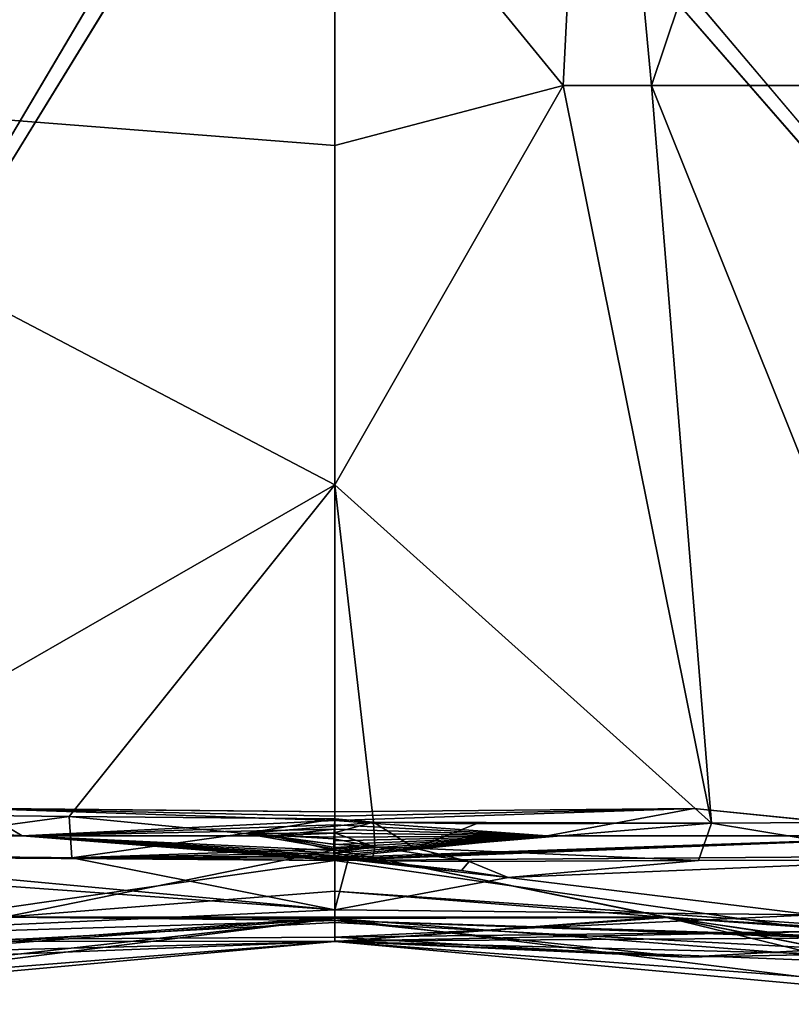
# Model space of a CAD drawing. Units: inches. Extents: x -47.2 to 47.2, y -18.4 to 17.7.
# Drawn here: x -42.7 to -39.4, y -18.4 to -14.1 of the extents above; entities that cross this region are included whole.
import ezdxf

# ---------------------------------------------------------------- set-up
doc = ezdxf.new("R2010")
doc.units = ezdxf.units.IN
doc.header["$MEASUREMENT"] = 0
doc.layers.add('SEAT-UPHOLSTERY', color=5, linetype='Continuous')

msp = doc.modelspace()

# ---------------------------------------------------------------- linework, layer by layer
at = {"layer": 'SEAT-UPHOLSTERY'}
for points, invisible_edges in [([(-42.0112, -11.3757, 2.7559), (-47.0077, -17.4597, 2.7559), (-47.0077, 17.5065, 2.7559)], 15), ([(-35.6692, -17.4597, 2.7559), (-40.6657, -11.3757, 2.7559), (-35.6692, 6.168, 2.7559)], 15), ([(-42.0607, -11.4711, 2.7559), (-47.0077, -17.4597, 2.7559), (-42.0112, -11.3757, 2.7559)], 3), ([(-35.6692, -17.4597, 2.7559), (-40.6162, -11.4711, 2.7559), (-40.6657, -11.3757, 2.7559)], 13), ([(-42.0967, -11.5724, 2.7559), (-47.0077, -17.4597, 2.7559), (-42.0607, -11.4711, 2.7559)], 3), ([(-40.5802, -11.5724, 2.7559), (-40.6162, -11.4711, 2.7559), (-35.6692, -17.4597, 2.7559)], 14), ([(-42.1185, -11.6776, 2.7559), (-47.0077, -17.4597, 2.7559), (-42.0967, -11.5724, 2.7559)], 3), ([(-35.6692, -17.4597, 2.7559), (-40.5584, -11.6776, 2.7559), (-40.5802, -11.5724, 2.7559)], 13), ([(-42.1259, -11.7848, 2.7559), (-47.0077, -17.4597, 2.7559), (-42.1185, -11.6776, 2.7559)], 3), ([(-35.6692, -17.4597, 2.7559), (-40.551, -11.7848, 2.7559), (-40.5584, -11.6776, 2.7559)], 13), ([(-42.1185, -11.892, 2.7559), (-47.0077, -17.4597, 2.7559), (-42.1259, -11.7848, 2.7559)], 3), ([(-40.5584, -11.892, 2.7559), (-40.551, -11.7848, 2.7559), (-35.6692, -17.4597, 2.7559)], 14), ([(-42.0967, -11.9972, 2.7559), (-47.0077, -17.4597, 2.7559), (-42.1185, -11.892, 2.7559)], 3), ([(-35.6692, -17.4597, 2.7559), (-40.5802, -11.9972, 2.7559), (-40.5584, -11.892, 2.7559)], 13), ([(-42.0607, -12.0985, 2.7559), (-47.0077, -17.4597, 2.7559), (-42.0967, -11.9972, 2.7559)], 3), ([(-35.6692, -17.4597, 2.7559), (-40.6162, -12.0985, 2.7559), (-40.5802, -11.9972, 2.7559)], 13), ([(-42.0112, -12.1939, 2.7559), (-47.0077, -17.4597, 2.7559), (-42.0607, -12.0985, 2.7559)], 3), ([(-40.6657, -12.1939, 2.7559), (-40.6162, -12.0985, 2.7559), (-35.6692, -17.4597, 2.7559)], 14), ([(-41.9492, -12.2817, 2.7559), (-47.0077, -17.4597, 2.7559), (-42.0112, -12.1939, 2.7559)], 3), ([(-35.6692, -17.4597, 2.7559), (-40.7277, -12.2817, 2.7559), (-40.6657, -12.1939, 2.7559)], 13), ([(-41.8759, -12.3603, 2.7559), (-47.0077, -17.4597, 2.7559), (-41.9492, -12.2817, 2.7559)], 3), ([(-35.6692, -17.4597, 2.7559), (-40.801, -12.3603, 2.7559), (-40.7277, -12.2817, 2.7559)], 13), ([(-41.7925, -12.4281, 2.7559), (-47.0077, -17.4597, 2.7559), (-41.8759, -12.3603, 2.7559)], 3), ([(-40.8844, -12.4281, 2.7559), (-40.801, -12.3603, 2.7559), (-35.6692, -17.4597, 2.7559)], 14), ([(-41.7007, -12.4839, 2.7559), (-47.0077, -17.4597, 2.7559), (-41.7925, -12.4281, 2.7559)], 3), ([(-35.6692, -17.4597, 2.7559), (-40.9762, -12.4839, 2.7559), (-40.8844, -12.4281, 2.7559)], 13), ([(-41.6021, -12.5267, 2.7559), (-47.0077, -17.4597, 2.7559), (-41.7007, -12.4839, 2.7559)], 3), ([(-35.6692, -17.4597, 2.7559), (-41.0748, -12.5267, 2.7559), (-40.9762, -12.4839, 2.7559)], 13), ([(-41.6021, -12.5267, 2.7559), (-45.7815, -17.4835, 2.7559), (-47.0077, -17.4597, 2.7559)], 12), ([(-36.8865, -17.4834, 2.7559), (-41.0748, -12.5267, 2.7559), (-35.6692, -17.4597, 2.7559)], 2), ([(-41.4987, -12.5557, 2.7559), (-44.4252, -17.5022, 2.7559), (-45.7815, -17.4835, 2.7559)], 2), ([(-41.3922, -12.5704, 2.7559), (-42.8743, -17.5131, 2.7559), (-44.4252, -17.5022, 2.7559)], 3), ([(-41.2847, -12.5704, 2.7559), (-42.8743, -17.5131, 2.7559), (-41.3922, -12.5704, 2.7559)], 3), ([(-41.2847, -12.5704, 2.7559), (-39.7978, -17.5131, 2.7559), (-42.8743, -17.5131, 2.7559)], 15), ([(-41.1783, -12.5557, 2.7559), (-38.2339, -17.502, 2.7559), (-41.2847, -12.5704, 2.7559)], 3), ([(-41.2847, -12.5704, 2.7559), (-38.2339, -17.502, 2.7559), (-39.7978, -17.5131, 2.7559)], 15), ([(-41.1783, -12.5557, 2.7559), (-36.8865, -17.4834, 2.7559), (-38.2339, -17.502, 2.7559)], 12), ([(-44.4252, -17.5022, 2.7559), (-42.8743, -17.5131, 2.7559), (-42.6785, -17.6306, 2.7869)], 1), ([(-39.7978, -17.5131, 2.7559), (-41.3385, -17.5275, 2.7566), (-42.8743, -17.5131, 2.7559)], 12), ([(-39.7978, -17.5131, 2.7559), (-38.2339, -17.502, 2.7559), (-38.6426, -17.6309, 2.7915)], 1), ([(-41.3385, -17.6676, 2.8178), (-41.6084, -17.6311, 2.789), (-41.3385, -17.6526, 2.8052)], 2), ([(-41.3385, -17.6526, 2.8052), (-41.6084, -17.6311, 2.789), (-41.3385, -17.6367, 2.7939)], 1)]:
    msp.add_3dface(points, dxfattribs=dict(at, invisible_edges=invisible_edges))
for points in [[(-44.5974, -14.4173, 26.9821), (-41.3385, -13.2163, 26.6684), (-42.7542, -11.7848, 26.6663)], [(-40.2263, -11.7848, 26.6203), (-41.3385, -13.2163, 26.6684), (-40.3582, -14.4149, 26.9978)], [(-40.3582, -14.4149, 26.9978), (-39.9796, -14.4147, 27.0591), (-40.2263, -11.7848, 26.6203)], [(-40.2263, -11.7848, 26.6203), (-39.9796, -14.4147, 27.0591), (-39.096, -11.7848, 26.7492)], [(-39.096, -11.7848, 26.7492), (-39.9796, -14.4147, 27.0591), (-37.4864, -14.414, 27.1093)], [(-41.4987, -12.5557, 2.7559), (-45.7815, -17.4835, 2.7559), (-41.6021, -12.5267, 2.7559)], [(-41.0748, -12.5267, 2.7559), (-36.8865, -17.4834, 2.7559), (-41.1783, -12.5557, 2.7559)], [(-41.3922, -12.5704, 2.7559), (-44.4252, -17.5022, 2.7559), (-41.4987, -12.5557, 2.7559)], [(-44.5974, -14.4173, 26.9821), (-41.3385, -14.6712, 26.7714), (-41.3385, -13.2163, 26.6684)], [(-41.3385, -13.2163, 26.6684), (-41.3385, -14.6712, 26.7714), (-40.3582, -14.4149, 26.9978)], [(-44.5974, -14.4173, 26.9821), (-43.7849, -17.5321, 26.7891), (-41.3385, -16.1261, 26.6857)], [(-41.3385, -16.1261, 26.6857), (-41.3385, -14.6712, 26.7714), (-44.5974, -14.4173, 26.9821)], [(-41.3385, -16.1261, 26.6857), (-39.7225, -17.5767, 26.7232), (-40.3582, -14.4149, 26.9978)], [(-40.3582, -14.4149, 26.9978), (-41.3385, -14.6712, 26.7714), (-41.3385, -16.1261, 26.6857)], [(-40.3582, -14.4149, 26.9978), (-39.7225, -17.5767, 26.7232), (-39.9796, -14.4147, 27.0591)], [(-39.9796, -14.4147, 27.0591), (-38.7121, -17.5706, 26.7989), (-37.4864, -14.414, 27.1093)], [(-39.7225, -17.5767, 26.7232), (-38.7121, -17.5706, 26.7989), (-39.9796, -14.4147, 27.0591)], [(-41.3385, -16.1261, 26.6857), (-43.7849, -17.5321, 26.7891), (-42.4769, -17.5474, 26.6579)], [(-41.3385, -16.1261, 26.6857), (-42.4769, -17.5474, 26.6579), (-41.3385, -17.558, 26.413)], [(-41.3385, -16.1261, 26.6857), (-41.1719, -17.5723, 26.4534), (-39.7225, -17.5767, 26.7232)], [(-41.3385, -17.558, 26.413), (-41.1719, -17.5723, 26.4534), (-41.3385, -16.1261, 26.6857)], [(-44.4931, -17.6309, 2.7945), (-44.4252, -17.5022, 2.7559), (-42.6785, -17.6306, 2.7869)], [(-41.3385, -17.5657, 2.763), (-42.6785, -17.6306, 2.7869), (-42.8743, -17.5131, 2.7559)], [(-41.3385, -17.5657, 2.763), (-42.8743, -17.5131, 2.7559), (-41.3385, -17.5467, 2.759)], [(-41.3385, -17.5467, 2.759), (-42.8743, -17.5131, 2.7559), (-41.3385, -17.5275, 2.7566)], [(-39.7978, -17.5131, 2.7559), (-40.4269, -17.6307, 2.787), (-41.3385, -17.5657, 2.763)], [(-39.7978, -17.5131, 2.7559), (-41.3385, -17.5657, 2.763), (-41.3385, -17.5467, 2.759)], [(-41.3385, -17.5467, 2.759), (-41.3385, -17.5275, 2.7566), (-39.7978, -17.5131, 2.7559)], [(-38.6426, -17.6309, 2.7915), (-40.4269, -17.6307, 2.787), (-39.7978, -17.5131, 2.7559)], [(-43.7624, -17.7227, 26.6022), (-42.4769, -17.5474, 26.6579), (-43.7849, -17.5321, 26.7891)], [(-42.4659, -17.7255, 26.4789), (-42.4769, -17.5474, 26.6579), (-43.7624, -17.7227, 26.6022)], [(-41.7255, -17.6211, 26.4818), (-42.4769, -17.5474, 26.6579), (-42.4659, -17.7255, 26.4789)], [(-41.7255, -17.6211, 26.4818), (-41.3385, -17.558, 26.413), (-42.4769, -17.5474, 26.6579)], [(-41.7255, -17.6211, 26.4818), (-41.3396, -17.5897, 26.4022), (-41.3385, -17.558, 26.413)], [(-41.3385, -17.558, 26.413), (-41.3396, -17.5897, 26.4022), (-41.1719, -17.5723, 26.4534)], [(-41.3385, -17.5843, 2.7685), (-42.6785, -17.6306, 2.7869), (-41.3385, -17.5657, 2.763)], [(-41.3385, -17.6025, 2.7755), (-42.6785, -17.6306, 2.7869), (-41.3385, -17.5843, 2.7685)], [(-41.7255, -17.6211, 26.4818), (-41.3406, -17.6177, 26.3881), (-41.3396, -17.5897, 26.4022)], [(-41.1657, -17.6788, 26.3933), (-41.1719, -17.5723, 26.4534), (-41.3406, -17.6177, 26.3881)], [(-41.1719, -17.5723, 26.4534), (-41.3396, -17.5897, 26.4022), (-41.3406, -17.6177, 26.3881)], [(-40.4269, -17.6307, 2.787), (-41.3385, -17.5843, 2.7685), (-41.3385, -17.5657, 2.763)], [(-41.3385, -17.6025, 2.7755), (-41.3385, -17.5843, 2.7685), (-40.4269, -17.6307, 2.787)], [(-40.9952, -17.6834, 26.4341), (-40.7316, -17.5793, 26.555), (-41.1719, -17.5723, 26.4534)], [(-41.1719, -17.5723, 26.4534), (-40.7316, -17.5793, 26.555), (-39.7225, -17.5767, 26.7232)], [(-40.9952, -17.6834, 26.4341), (-41.1719, -17.5723, 26.4534), (-41.1657, -17.6788, 26.3933)], [(-39.778, -17.7367, 26.5717), (-39.7225, -17.5767, 26.7232), (-40.9952, -17.6834, 26.4341)], [(-39.7225, -17.5767, 26.7232), (-40.7316, -17.5793, 26.555), (-40.9952, -17.6834, 26.4341)], [(-38.7717, -17.7339, 26.6469), (-39.7225, -17.5767, 26.7232), (-39.778, -17.7367, 26.5717)], [(-38.7717, -17.7339, 26.6469), (-38.7121, -17.5706, 26.7989), (-39.7225, -17.5767, 26.7232)], [(-47.0128, -17.6763, 2.8979), (-42.6785, -17.6306, 2.7869), (-41.3385, -17.7371, 2.9339)], [(-47.0128, -17.6763, 2.8979), (-44.4931, -17.6309, 2.7945), (-42.6785, -17.6306, 2.7869)], [(-41.3385, -17.6025, 2.7755), (-41.6084, -17.6311, 2.789), (-42.6785, -17.6306, 2.7869)], [(-41.3385, -17.6941, 2.8464), (-42.6785, -17.6306, 2.7869), (-41.6084, -17.6311, 2.789)], [(-41.3385, -17.7243, 2.8968), (-42.6785, -17.6306, 2.7869), (-41.3385, -17.7156, 2.8792)], [(-41.3385, -17.7371, 2.9339), (-42.6785, -17.6306, 2.7869), (-41.3385, -17.7315, 2.9151)], [(-41.3385, -17.7056, 2.8624), (-42.6785, -17.6306, 2.7869), (-41.3385, -17.6941, 2.8464)], [(-41.3385, -17.7315, 2.9151), (-42.6785, -17.6306, 2.7869), (-41.3385, -17.7243, 2.8968)], [(-41.3385, -17.7156, 2.8792), (-42.6785, -17.6306, 2.7869), (-41.3385, -17.7056, 2.8624)], [(-42.4659, -17.7255, 26.4789), (-41.3422, -17.6868, 26.3252), (-41.7255, -17.6211, 26.4818)], [(-41.3415, -17.6435, 26.3703), (-41.3406, -17.6177, 26.3881), (-41.7255, -17.6211, 26.4818)], [(-41.7255, -17.6211, 26.4818), (-41.342, -17.6667, 26.3491), (-41.3415, -17.6435, 26.3703)], [(-41.7255, -17.6211, 26.4818), (-41.3422, -17.6868, 26.3252), (-41.342, -17.6667, 26.3491)], [(-41.3385, -17.62, 2.784), (-41.6084, -17.6311, 2.789), (-41.3385, -17.6025, 2.7755)], [(-41.3385, -17.6367, 2.7939), (-41.6084, -17.6311, 2.789), (-41.3385, -17.62, 2.784)], [(-41.3385, -17.6941, 2.8464), (-41.6084, -17.6311, 2.789), (-41.3385, -17.6814, 2.8316)], [(-41.3385, -17.6814, 2.8316), (-41.6084, -17.6311, 2.789), (-41.3385, -17.6676, 2.8178)], [(-41.3415, -17.6435, 26.3703), (-41.342, -17.6667, 26.3491), (-41.1657, -17.6788, 26.3933)], [(-41.1657, -17.6788, 26.3933), (-41.3406, -17.6177, 26.3881), (-41.3415, -17.6435, 26.3703)], [(-40.4269, -17.6307, 2.787), (-41.3385, -17.62, 2.784), (-41.3385, -17.6025, 2.7755)], [(-40.4269, -17.6307, 2.787), (-41.3385, -17.6367, 2.7939), (-41.3385, -17.62, 2.784)], [(-38.6426, -17.6309, 2.7915), (-41.3385, -17.7243, 2.8968), (-40.4269, -17.6307, 2.787)], [(-41.3385, -17.7243, 2.8968), (-41.3385, -17.7156, 2.8792), (-40.4269, -17.6307, 2.787)], [(-40.4269, -17.6307, 2.787), (-41.3385, -17.6676, 2.8178), (-41.3385, -17.6526, 2.8052)], [(-41.3385, -17.6941, 2.8464), (-41.3385, -17.6814, 2.8316), (-40.4269, -17.6307, 2.787)], [(-40.4269, -17.6307, 2.787), (-41.3385, -17.7056, 2.8624), (-41.3385, -17.6941, 2.8464)], [(-40.4269, -17.6307, 2.787), (-41.3385, -17.7156, 2.8792), (-41.3385, -17.7056, 2.8624)], [(-40.4269, -17.6307, 2.787), (-41.3385, -17.6814, 2.8316), (-41.3385, -17.6676, 2.8178)], [(-41.3385, -17.6526, 2.8052), (-41.3385, -17.6367, 2.7939), (-40.4269, -17.6307, 2.787)], [(-38.6426, -17.6309, 2.7915), (-35.6637, -17.6958, 2.9865), (-41.3385, -17.7371, 2.9339)], [(-38.6426, -17.6309, 2.7915), (-41.3385, -17.7371, 2.9339), (-41.3385, -17.7315, 2.9151)], [(-41.3385, -17.7315, 2.9151), (-41.3385, -17.7243, 2.8968), (-38.6426, -17.6309, 2.7915)], [(-41.3385, -17.7371, 2.9339), (-47.013, -17.6866, 2.9265), (-47.0128, -17.6763, 2.8979)], [(-41.1657, -17.6788, 26.3933), (-41.342, -17.6667, 26.3491), (-41.3422, -17.6868, 26.3252)], [(-41.1657, -17.6788, 26.3933), (-41.3422, -17.6868, 26.3252), (-41.3419, -17.7036, 26.2989)], [(-41.1776, -17.738, 26.2885), (-41.1657, -17.6788, 26.3933), (-41.3419, -17.7036, 26.2989)], [(-40.7613, -17.7404, 26.4003), (-41.1657, -17.6788, 26.3933), (-41.1776, -17.738, 26.2885)], [(-40.7613, -17.7404, 26.4003), (-40.9952, -17.6834, 26.4341), (-41.1657, -17.6788, 26.3933)], [(-39.778, -17.7367, 26.5717), (-40.9952, -17.6834, 26.4341), (-40.7613, -17.7404, 26.4003)], [(-41.3385, -17.7371, 2.9339), (-47.0142, -17.6929, 2.9545), (-47.013, -17.6866, 2.9265)], [(-47.0132, -17.6958, 2.9865), (-47.0142, -17.6929, 2.9545), (-41.3385, -17.7371, 2.9339)], [(-41.3385, -17.7371, 2.9339), (-44.2797, -18.1588, 5.7202), (-47.0132, -17.6958, 2.9865)], [(-44.507, -17.72, 26.6009), (-44.3068, -18.0835, 23.6133), (-41.3385, -17.9486, 25.1664)], [(-41.3385, -17.9486, 25.1664), (-43.7624, -17.7227, 26.6022), (-44.507, -17.72, 26.6009)], [(-41.3385, -17.9486, 25.1664), (-42.4659, -17.7255, 26.4789), (-43.7624, -17.7227, 26.6022)], [(-41.3385, -17.9852, 10.1247), (-42.7562, -17.979, 8.6614), (-41.3385, -17.6903, 8.6614)], [(-41.3385, -17.8681, 21.23), (-42.7562, -17.979, 20.4724), (-41.3385, -17.6903, 20.4724)], [(-41.3385, -17.9852, 13.1036), (-41.3385, -17.6903, 14.5669), (-42.7562, -17.979, 14.5669)], [(-41.3385, -17.9852, 16.0302), (-42.7562, -17.979, 14.5669), (-41.3385, -17.6903, 14.5669)], [(-42.7562, -17.979, 20.4724), (-41.3385, -17.9852, 19.0091), (-41.3385, -17.6903, 20.4724)], [(-42.7562, -17.979, 8.6614), (-41.3385, -17.979, 7.2436), (-41.3385, -17.6903, 8.6614)], [(-42.4659, -17.7255, 26.4789), (-41.3419, -17.7036, 26.2989), (-41.3422, -17.6868, 26.3252)], [(-42.4659, -17.7255, 26.4789), (-41.3408, -17.7163, 26.2721), (-41.3419, -17.7036, 26.2989)], [(-41.3385, -17.7266, 26.241), (-41.3408, -17.7163, 26.2721), (-42.4659, -17.7255, 26.4789)], [(-41.3385, -17.7266, 26.241), (-42.4659, -17.7255, 26.4789), (-41.3385, -17.9486, 25.1664)], [(-41.1776, -17.738, 26.2885), (-41.3419, -17.7036, 26.2989), (-41.3408, -17.7163, 26.2721)], [(-41.3385, -17.7266, 26.241), (-41.2801, -17.7322, 26.2592), (-41.3408, -17.7163, 26.2721)], [(-41.3408, -17.7163, 26.2721), (-41.2801, -17.7322, 26.2592), (-41.1776, -17.738, 26.2885)], [(-39.9207, -17.979, 8.6614), (-41.3385, -17.9852, 10.1247), (-41.3385, -17.6903, 8.6614)], [(-39.9218, -17.9788, 14.5669), (-41.3385, -17.9852, 16.0302), (-41.3385, -17.6903, 14.5669)], [(-39.9102, -17.9804, 20.4724), (-41.3385, -17.8681, 21.23), (-41.3385, -17.6903, 20.4724)], [(-41.3385, -17.6903, 14.5669), (-41.3385, -17.9852, 13.1036), (-39.9218, -17.9788, 14.5669)], [(-41.3385, -17.6903, 20.4724), (-41.3385, -17.9852, 19.0091), (-39.9102, -17.9804, 20.4724)], [(-41.3385, -17.6903, 8.6614), (-41.3385, -17.979, 7.2436), (-39.9207, -17.979, 8.6614)], [(-38.3972, -18.1588, 5.7202), (-41.3385, -17.7371, 2.9339), (-35.6637, -17.6958, 2.9865)], [(-41.2801, -17.7322, 26.2592), (-41.3385, -17.7266, 26.241), (-41.3385, -17.9486, 25.1664)], [(-41.3385, -17.7371, 2.9339), (-41.3385, -18.0025, 4.3559), (-44.2797, -18.1588, 5.7202)], [(-41.2801, -17.7322, 26.2592), (-41.3385, -17.9486, 25.1664), (-40.5941, -17.8096, 26.2241)], [(-41.3385, -18.0025, 4.3559), (-41.3385, -17.7371, 2.9339), (-38.3972, -18.1588, 5.7202)], [(-40.7953, -17.7795, 26.2747), (-41.2801, -17.7322, 26.2592), (-40.5941, -17.8096, 26.2241)], [(-40.7953, -17.7795, 26.2747), (-41.1776, -17.738, 26.2885), (-41.2801, -17.7322, 26.2592)], [(-40.7953, -17.7795, 26.2747), (-40.7613, -17.7404, 26.4003), (-41.1776, -17.738, 26.2885)], [(-40.5941, -17.8096, 26.2241), (-40.7613, -17.7404, 26.4003), (-40.7953, -17.7795, 26.2747)], [(-40.5941, -17.8096, 26.2241), (-39.778, -17.7367, 26.5717), (-40.7613, -17.7404, 26.4003)], [(-39.2893, -17.9692, 25.7359), (-38.7717, -17.7339, 26.6469), (-40.5941, -17.8096, 26.2241)], [(-40.5941, -17.8096, 26.2241), (-38.7717, -17.7339, 26.6469), (-39.778, -17.7367, 26.5717)], [(-40.5941, -17.8096, 26.2241), (-41.3385, -17.9486, 25.1664), (-39.2893, -17.9692, 25.7359)], [(-41.3385, -17.9933, 21.9981), (-42.7562, -17.979, 20.4724), (-41.3385, -17.8681, 21.23)], [(-39.9102, -17.9804, 20.4724), (-38.0029, -18.0981, 21.0513), (-41.3385, -17.8681, 21.23)], [(-41.3385, -17.9933, 21.9981), (-41.3385, -17.8681, 21.23), (-38.0029, -18.0981, 21.0513)], [(-41.3385, -17.9486, 25.1664), (-44.3068, -18.0835, 23.6133), (-41.3385, -18.0651, 24.0773)], [(-41.3385, -17.9933, 21.9981), (-44.3068, -18.0835, 23.6133), (-42.7562, -17.979, 20.4724)], [(-44.3003, -18.3181, 17.5209), (-42.7562, -17.979, 14.5669), (-41.3385, -17.9852, 16.0302)], [(-44.3003, -18.3181, 17.5209), (-41.3385, -17.9852, 19.0091), (-42.7562, -17.979, 20.4724)], [(-44.2796, -18.1991, 6.9198), (-41.3385, -18.0836, 5.8004), (-41.3385, -17.979, 7.2436)], [(-44.2796, -18.3532, 11.6151), (-42.7562, -17.979, 8.6614), (-41.3385, -17.9852, 10.1247)], [(-42.7562, -17.979, 8.6614), (-44.2796, -18.1991, 6.9198), (-41.3385, -17.979, 7.2436)], [(-44.2796, -18.2092, 13.7247), (-41.3385, -17.9852, 13.1036), (-42.7562, -17.979, 14.5669)], [(-41.3385, -17.9486, 25.1664), (-41.3385, -18.0651, 24.0773), (-39.2893, -17.9692, 25.7359)], [(-39.2893, -17.9692, 25.7359), (-41.3385, -18.0651, 24.0773), (-39.1757, -18.0391, 25.3166)], [(-38.2217, -18.3182, 17.5182), (-41.3385, -18.084, 17.5196), (-39.9218, -17.9788, 14.5669)], [(-39.9218, -17.9788, 14.5669), (-41.3385, -17.9852, 13.1036), (-38.3973, -18.2091, 13.7231)], [(-41.3385, -18.084, 17.5196), (-41.3385, -17.9852, 16.0302), (-39.9218, -17.9788, 14.5669)], [(-38.3973, -18.3532, 11.6133), (-41.3385, -18.084, 11.6141), (-39.9207, -17.979, 8.6614)], [(-39.9207, -17.979, 8.6614), (-41.3385, -17.979, 7.2436), (-41.3385, -18.0836, 5.8004)], [(-38.3973, -18.1991, 6.9198), (-39.9207, -17.979, 8.6614), (-41.3385, -18.0836, 5.8004)], [(-39.9207, -17.979, 8.6614), (-41.3385, -18.084, 11.6141), (-41.3385, -17.9852, 10.1247)], [(-39.9102, -17.9804, 20.4724), (-41.3385, -18.084, 17.5196), (-38.2217, -18.3182, 17.5182)], [(-39.9102, -17.9804, 20.4724), (-41.3385, -17.9852, 19.0091), (-41.3385, -18.084, 17.5196)], [(-38.2217, -18.3182, 17.5182), (-39.9218, -17.9788, 14.5669), (-38.4799, -18.0836, 14.5669)], [(-38.3973, -18.2091, 13.7231), (-38.4799, -18.0836, 14.5669), (-39.9218, -17.9788, 14.5669)], [(-39.9207, -17.979, 8.6614), (-38.4775, -18.0836, 8.6614), (-38.3973, -18.3532, 11.6133)], [(-38.4775, -18.0836, 8.6614), (-39.9207, -17.979, 8.6614), (-38.3973, -18.1991, 6.9198)], [(-38.2217, -18.3182, 17.5182), (-38.4575, -18.0838, 20.4723), (-39.9102, -17.9804, 20.4724)], [(-38.4575, -18.0838, 20.4723), (-38.0029, -18.0981, 21.0513), (-39.9102, -17.9804, 20.4724)], [(-41.3385, -18.0651, 22.773), (-44.3068, -18.0835, 23.6133), (-41.3385, -17.9933, 21.9981)], [(-44.3003, -18.3181, 17.5209), (-41.3385, -18.084, 17.5196), (-41.3385, -17.9852, 19.0091)], [(-41.3385, -17.9852, 16.0302), (-41.3385, -18.084, 17.5196), (-44.3003, -18.3181, 17.5209)], [(-44.2797, -18.1588, 5.7202), (-41.3385, -18.0025, 4.3559), (-41.3385, -18.0836, 5.8004)], [(-44.2796, -18.3532, 11.6151), (-41.3385, -18.084, 11.6141), (-41.3385, -17.9852, 13.1036)], [(-44.2796, -18.3532, 11.6151), (-41.3385, -17.9852, 13.1036), (-44.2796, -18.2092, 13.7247)], [(-41.3385, -17.9852, 10.1247), (-41.3385, -18.084, 11.6141), (-44.2796, -18.3532, 11.6151)], [(-38.3973, -18.3532, 11.6133), (-41.3385, -17.9852, 13.1036), (-41.3385, -18.084, 11.6141)], [(-38.3973, -18.2091, 13.7231), (-41.3385, -17.9852, 13.1036), (-38.3973, -18.3532, 11.6133)], [(-38.0029, -18.0981, 21.0513), (-37.885, -18.1147, 22.9438), (-41.3385, -17.9933, 21.9981)], [(-41.3385, -17.9933, 21.9981), (-37.892, -18.112, 23.2191), (-39.8347, -18.1504, 23.3134)], [(-39.8347, -18.1504, 23.3134), (-41.3385, -18.0651, 22.773), (-41.3385, -17.9933, 21.9981)], [(-41.3385, -17.9933, 21.9981), (-37.885, -18.1147, 22.9438), (-37.892, -18.112, 23.2191)], [(-38.3972, -18.1588, 5.7202), (-41.3385, -18.0836, 5.8004), (-41.3385, -18.0025, 4.3559)], [(-41.3385, -18.0819, 23.2076), (-44.3068, -18.0835, 23.6133), (-41.3385, -18.0651, 22.773)], [(-41.3385, -18.0651, 24.0773), (-44.3068, -18.0835, 23.6133), (-41.3385, -18.0819, 23.6426)], [(-39.1757, -18.0391, 25.3166), (-41.3385, -18.0819, 23.6426), (-38.2502, -18.0632, 24.8946)], [(-41.3385, -18.0651, 24.0773), (-41.3385, -18.0819, 23.6426), (-39.1757, -18.0391, 25.3166)], [(-38.2502, -18.0632, 24.8946), (-41.3385, -18.0819, 23.2076), (-39.8347, -18.1504, 23.3134)], [(-41.3385, -18.0819, 23.6426), (-41.3385, -18.0819, 23.2076), (-38.2502, -18.0632, 24.8946)], [(-41.3385, -18.0819, 23.2076), (-41.3385, -18.0651, 22.773), (-39.8347, -18.1504, 23.3134)], [(-38.2502, -18.0632, 24.8946), (-39.8347, -18.1504, 23.3134), (-38.3155, -18.1218, 23.8538)], [(-41.3385, -18.0819, 23.6426), (-44.3068, -18.0835, 23.6133), (-41.3385, -18.0819, 23.2076)], [(-44.2797, -18.1588, 5.7202), (-41.3385, -18.0836, 5.8004), (-44.2796, -18.1991, 6.9198)], [(-38.3973, -18.1991, 6.9198), (-41.3385, -18.0836, 5.8004), (-38.3972, -18.1588, 5.7202)], [(-39.8347, -18.1504, 23.3134), (-37.892, -18.112, 23.2191), (-38.3155, -18.1218, 23.8538)]]:
    msp.add_3dface(points, dxfattribs=at)

doc.saveas('drawing.dxf')
